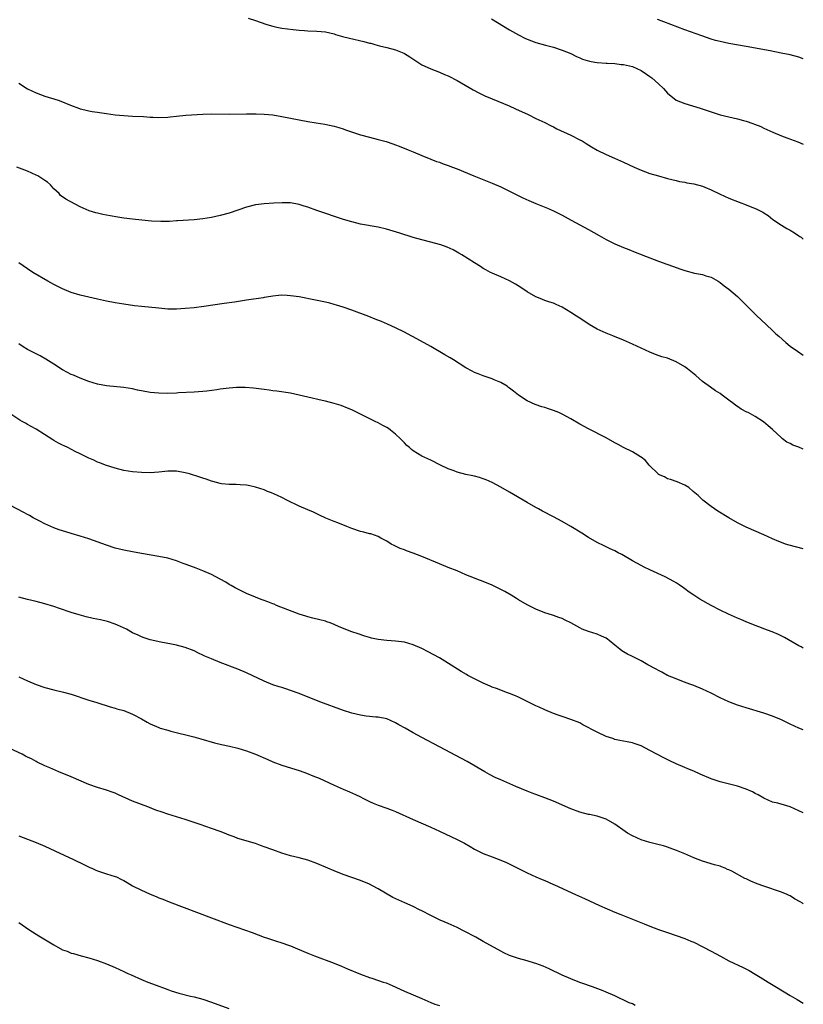
# Model space of a CAD drawing. Units: inches. Extents: x 2511000 to 2514000, y 1524000 to 1527000.
# Drawn here: x 2513821 to 2514000, y 1524280 to 1524505 of the extents above; entities that cross this region are included whole.
import ezdxf

# ---------------------------------------------------------------- set-up
doc = ezdxf.new("R2010")
doc.units = ezdxf.units.IN
doc.header["$MEASUREMENT"] = 0
doc.layers.add('LD25111524_10ft', color=112, linetype='Continuous')

msp = doc.modelspace()

# ---------------------------------------------------------------- linework, layer by layer
at = {"layer": 'LD25111524_10ft'}
for points, elevation in [([(2513873.34, 1524505), (2513875, 1524504.49), (2513876.09, 1524504.09), (2513877.6, 1524503.6), (2513879, 1524503.2), (2513879.9, 1524503), (2513881, 1524502.77), (2513883.59, 1524502.41), (2513885, 1524502.29), (2513886.22, 1524502.22), (2513887, 1524502.15), (2513889, 1524502.06), (2513891, 1524501.88), (2513893, 1524501.41), (2513893.3, 1524501.3), (2513894.84, 1524500.84), (2513896.44, 1524500.44), (2513899.71, 1524499.71), (2513901, 1524499.34), (2513901.3, 1524499.3), (2513902.28, 1524499), (2513903.28, 1524498.72), (2513905, 1524498.33), (2513907, 1524497.83), (2513908.85, 1524497), (2513909, 1524496.95), (2513910.23, 1524496.23), (2513911.41, 1524495.41), (2513913, 1524494.34), (2513914.18, 1524493.82), (2513915, 1524493.43), (2513917, 1524492.7), (2513918.17, 1524492.17), (2513919, 1524491.83), (2513921, 1524490.8), (2513924.68, 1524488.68), (2513925.98, 1524487.98), (2513927.33, 1524487.33), (2513929, 1524486.61), (2513932.87, 1524485), (2513934.35, 1524484.35), (2513937.23, 1524483), (2513939, 1524482.14), (2513941, 1524481.2), (2513942.46, 1524480.46), (2513943, 1524480.2), (2513943.78, 1524479.78), (2513947, 1524478.29), (2513949, 1524477.29), (2513949.52, 1524477), (2513950.44, 1524476.44), (2513951.66, 1524475.66), (2513953, 1524474.9), (2513955, 1524473.89), (2513956.96, 1524473.04), (2513959, 1524472.12), (2513961.43, 1524471), (2513963, 1524470.32), (2513965, 1524469.6), (2513967, 1524469), (2513969, 1524468.45), (2513971, 1524467.94), (2513971.77, 1524467.77), (2513973, 1524467.56), (2513973.46, 1524467.46), (2513975, 1524467.22), (2513977, 1524466.69), (2513977.57, 1524466.43), (2513979, 1524465.85), (2513981, 1524464.82), (2513983, 1524463.92), (2513985.34, 1524463), (2513987, 1524462.4), (2513989.43, 1524461.43), (2513990.74, 1524460.74), (2513991, 1524460.56), (2513991.95, 1524459.95), (2513993.08, 1524459.08), (2513995, 1524457.75), (2513996.28, 1524457), (2513997, 1524456.6), (2513998, 1524456), (2513999, 1524455.36), (2513999.21, 1524455.21), (2513999.49, 1524455), (2514000, 1524454.56)], 7730), ([(2513928.84, 1524504.84), (2513933, 1524502.37), (2513935, 1524501.2), (2513936.45, 1524500.45), (2513937, 1524500.2), (2513939, 1524499.44), (2513941.15, 1524498.85), (2513943, 1524498.37), (2513945, 1524497.74), (2513947, 1524496.95), (2513948.27, 1524496.27), (2513949, 1524495.97), (2513949.65, 1524495.65), (2513951.19, 1524495.19), (2513952.41, 1524495), (2513953, 1524494.89), (2513955, 1524494.74), (2513955.26, 1524494.74), (2513957, 1524494.66), (2513958.46, 1524494.46), (2513959, 1524494.45), (2513959.67, 1524494.33), (2513961, 1524493.96), (2513963, 1524493.06), (2513964.21, 1524492.21), (2513965, 1524491.74), (2513965.42, 1524491.42), (2513967, 1524490.04), (2513968.11, 1524489), (2513969, 1524487.89), (2513971, 1524486.3), (2513973, 1524485.52), (2513976.45, 1524484.45), (2513979, 1524483.61), (2513981, 1524482.99), (2513983, 1524482.48), (2513985, 1524482.03), (2513986.35, 1524481.65), (2513987, 1524481.49), (2513988.47, 1524481), (2513988.86, 1524480.86), (2513990.29, 1524480.29), (2513991, 1524479.95), (2513993.02, 1524479.02), (2513995, 1524478.17), (2513996.28, 1524477.72), (2513998.79, 1524476.79), (2514000, 1524476.25)], 7720), ([(2514000, 1524495.77), (2513999, 1524496.09), (2513997, 1524496.63), (2513994.93, 1524497.07), (2513992.46, 1524497.54), (2513987, 1524498.54), (2513983, 1524499.22), (2513981, 1524499.67), (2513979.96, 1524499.96), (2513979, 1524500.26), (2513976.82, 1524501), (2513973, 1524502.36), (2513968.15, 1524504.15), (2513967, 1524504.62), (2513966.72, 1524504.72)], 7710), ([(2513821, 1524490.17), (2513823, 1524488.93), (2513825, 1524488), (2513827, 1524487.25), (2513827.75, 1524487), (2513829, 1524486.62), (2513830.26, 1524486.26), (2513833.21, 1524485), (2513834.52, 1524484.52), (2513835, 1524484.36), (2513836.07, 1524484.07), (2513837, 1524483.87), (2513837.74, 1524483.74), (2513839, 1524483.53), (2513839.47, 1524483.47), (2513841, 1524483.23), (2513843, 1524482.96), (2513845, 1524482.78), (2513847, 1524482.67), (2513849.45, 1524482.55), (2513851, 1524482.45), (2513851.57, 1524482.43), (2513853, 1524482.36), (2513855, 1524482.43), (2513855.53, 1524482.47), (2513857, 1524482.65), (2513859.15, 1524482.85), (2513863, 1524483.1), (2513865, 1524483.16), (2513869.13, 1524483.13), (2513873, 1524483.15), (2513875.18, 1524483.18), (2513877, 1524483.14), (2513879, 1524482.95), (2513881, 1524482.61), (2513887, 1524481.47), (2513888.86, 1524481.14), (2513890.84, 1524480.84), (2513893, 1524480.39), (2513894.03, 1524480.03), (2513895, 1524479.74), (2513895.53, 1524479.53), (2513897.14, 1524479), (2513899, 1524478.41), (2513901, 1524477.84), (2513903, 1524477.35), (2513904.85, 1524476.85), (2513906.36, 1524476.36), (2513907, 1524476.1), (2513907.82, 1524475.82), (2513909.86, 1524475), (2513911, 1524474.54), (2513913, 1524473.66), (2513915, 1524472.84), (2513916.34, 1524472.34), (2513917, 1524472.13), (2513917.81, 1524471.81), (2513919, 1524471.41), (2513919.98, 1524471), (2513921, 1524470.6), (2513924.85, 1524469), (2513929, 1524467.34), (2513931, 1524466.5), (2513933, 1524465.57), (2513936.05, 1524464.05), (2513937.41, 1524463.41), (2513939, 1524462.71), (2513941.64, 1524461.64), (2513943, 1524461.04), (2513945, 1524460.05), (2513945.69, 1524459.69), (2513947.05, 1524458.95), (2513951, 1524456.76), (2513953.41, 1524455.41), (2513955, 1524454.49), (2513957, 1524453.48), (2513959, 1524452.64), (2513960.2, 1524452.2), (2513961.64, 1524451.64), (2513965, 1524450.33), (2513967, 1524449.57), (2513968.9, 1524448.9), (2513970.36, 1524448.36), (2513971.81, 1524447.81), (2513973, 1524447.39), (2513975.2, 1524446.8), (2513977, 1524446.5), (2513977.76, 1524446.24), (2513979, 1524445.89), (2513980.55, 1524445), (2513981, 1524444.72), (2513981.95, 1524443.95), (2513983, 1524443.2), (2513985, 1524441.49), (2513987, 1524439.5), (2513987.24, 1524439.24), (2513989.22, 1524437.22), (2513991.57, 1524435), (2513993, 1524433.71), (2513993.75, 1524433), (2513994.42, 1524432.42), (2513995.98, 1524431), (2513997, 1524430.19), (2513998.66, 1524429), (2514000, 1524428.09)], 7740), ([(2514000, 1524406.64), (2513999, 1524407.07), (2513997.58, 1524407.58), (2513997, 1524407.92), (2513996.27, 1524408.27), (2513995.27, 1524409), (2513995, 1524409.23), (2513993, 1524411.11), (2513992.01, 1524412.01), (2513990.9, 1524412.9), (2513989, 1524414.07), (2513987.39, 1524415), (2513987.12, 1524415.12), (2513985.81, 1524415.81), (2513985, 1524416.35), (2513984.6, 1524416.6), (2513984.12, 1524417), (2513983, 1524417.81), (2513981.47, 1524419), (2513981, 1524419.34), (2513979.99, 1524419.99), (2513978.8, 1524420.8), (2513977, 1524422.13), (2513975.45, 1524423.45), (2513973.56, 1524425), (2513973, 1524425.41), (2513971, 1524426.6), (2513969, 1524427.4), (2513967.76, 1524427.76), (2513966.28, 1524428.28), (2513965, 1524428.78), (2513963, 1524429.68), (2513961, 1524430.62), (2513959, 1524431.51), (2513956.53, 1524432.53), (2513955, 1524433.14), (2513953, 1524434.06), (2513951.14, 1524435.14), (2513949, 1524436.53), (2513948.24, 1524437), (2513947, 1524437.83), (2513945, 1524439.07), (2513943.64, 1524439.64), (2513943, 1524439.95), (2513942.18, 1524440.18), (2513941, 1524440.61), (2513939.98, 1524441), (2513939, 1524441.43), (2513937, 1524442.59), (2513935.55, 1524443.55), (2513934.34, 1524444.34), (2513933, 1524445.07), (2513931, 1524445.96), (2513929, 1524446.8), (2513928.62, 1524447), (2513927.61, 1524447.61), (2513927, 1524447.92), (2513926.37, 1524448.37), (2513925, 1524449.16), (2513922.12, 1524451), (2513921.41, 1524451.41), (2513921, 1524451.62), (2513920.12, 1524452.12), (2513918.75, 1524452.75), (2513917.29, 1524453.29), (2513917, 1524453.39), (2513915, 1524453.93), (2513913, 1524454.41), (2513910.97, 1524454.97), (2513907.97, 1524455.97), (2513906.44, 1524456.44), (2513904.88, 1524456.88), (2513903, 1524457.31), (2513899, 1524458.04), (2513897, 1524458.5), (2513895.08, 1524459.08), (2513889, 1524461.16), (2513887, 1524461.89), (2513886.14, 1524462.14), (2513885, 1524462.53), (2513883, 1524462.86), (2513881.1, 1524462.9), (2513879.19, 1524462.81), (2513877, 1524462.66), (2513875, 1524462.43), (2513873, 1524461.91), (2513871, 1524461.17), (2513869, 1524460.5), (2513867, 1524459.98), (2513865, 1524459.56), (2513863, 1524459.22), (2513861.01, 1524459.01), (2513857.26, 1524458.74), (2513857, 1524458.74), (2513855.37, 1524458.63), (2513855, 1524458.64), (2513853.39, 1524458.61), (2513851.3, 1524458.7), (2513849.12, 1524458.88), (2513847, 1524459.11), (2513845, 1524459.36), (2513843.58, 1524459.58), (2513841.88, 1524459.88), (2513841, 1524460.08), (2513840.22, 1524460.22), (2513839, 1524460.53), (2513838.61, 1524460.61), (2513837.06, 1524461.06), (2513835, 1524461.94), (2513831.74, 1524463.74), (2513830.57, 1524464.57), (2513830.24, 1524465), (2513829, 1524466.09), (2513828.25, 1524467), (2513827.57, 1524467.57), (2513827, 1524467.95), (2513825.37, 1524469), (2513825, 1524469.19), (2513823, 1524470.09), (2513820.57, 1524471)], 7750), ([(2514000, 1524383.92), (2513996.76, 1524384.76), (2513995.96, 1524385), (2513995, 1524385.32), (2513994.43, 1524385.57), (2513993, 1524386.15), (2513991, 1524387.07), (2513987, 1524388.82), (2513985, 1524389.86), (2513983, 1524391), (2513980.5, 1524392.5), (2513979.74, 1524393), (2513979, 1524393.53), (2513977.11, 1524395), (2513976.05, 1524396.05), (2513974.9, 1524397), (2513973.89, 1524397.89), (2513973, 1524398.44), (2513971.21, 1524399.21), (2513969.71, 1524399.71), (2513969, 1524399.91), (2513968.3, 1524400.3), (2513967, 1524400.9), (2513966.87, 1524401), (2513964.85, 1524403), (2513964.03, 1524404.03), (2513963, 1524404.8), (2513962.89, 1524404.89), (2513961, 1524406.01), (2513959, 1524407.05), (2513957.75, 1524407.75), (2513957, 1524408.13), (2513955, 1524409.21), (2513951, 1524411.28), (2513949, 1524412.37), (2513947, 1524413.55), (2513945, 1524414.65), (2513944.24, 1524415), (2513943, 1524415.5), (2513941.86, 1524415.86), (2513941, 1524416.16), (2513940.34, 1524416.34), (2513938.86, 1524416.86), (2513937, 1524417.68), (2513935, 1524418.97), (2513933.9, 1524419.9), (2513933, 1524420.57), (2513932.76, 1524420.76), (2513932.42, 1524421), (2513931, 1524421.89), (2513929.5, 1524422.5), (2513929, 1524422.72), (2513927, 1524423.36), (2513925.82, 1524423.82), (2513925, 1524424.17), (2513924.44, 1524424.44), (2513923, 1524425.24), (2513920.17, 1524427), (2513919.46, 1524427.46), (2513918.21, 1524428.21), (2513915, 1524430.07), (2513911.86, 1524431.86), (2513909.7, 1524433), (2513909, 1524433.35), (2513907, 1524434.31), (2513905.15, 1524435.15), (2513903.75, 1524435.75), (2513902.34, 1524436.34), (2513900.9, 1524436.9), (2513897, 1524438.34), (2513895, 1524439.05), (2513893.54, 1524439.54), (2513893, 1524439.69), (2513891.97, 1524439.97), (2513891, 1524440.2), (2513888.68, 1524440.68), (2513885, 1524441.39), (2513883, 1524441.68), (2513882.27, 1524441.73), (2513881, 1524441.77), (2513880.28, 1524441.72), (2513879, 1524441.58), (2513878.51, 1524441.49), (2513877, 1524441.25), (2513876.8, 1524441.2), (2513873, 1524440.65), (2513870.22, 1524440.22), (2513867.87, 1524439.87), (2513863.21, 1524439.21), (2513861, 1524438.94), (2513859, 1524438.74), (2513857, 1524438.62), (2513855, 1524438.64), (2513853, 1524438.8), (2513849, 1524439.21), (2513847.4, 1524439.4), (2513845, 1524439.72), (2513843, 1524440.06), (2513841, 1524440.45), (2513839, 1524440.88), (2513837, 1524441.35), (2513835, 1524441.83), (2513833, 1524442.42), (2513831, 1524443.22), (2513829, 1524444.24), (2513827.66, 1524445), (2513824.26, 1524447), (2513823, 1524447.8), (2513821, 1524449.2)], 7760), ([(2514000, 1524361.24), (2513999.5, 1524361.5), (2513999, 1524361.79), (2513995.68, 1524363.68), (2513994.34, 1524364.34), (2513992.92, 1524364.92), (2513991, 1524365.65), (2513990.05, 1524366.05), (2513989, 1524366.43), (2513987, 1524367.24), (2513985.78, 1524367.78), (2513985, 1524368.09), (2513982.92, 1524369), (2513981, 1524369.93), (2513979, 1524370.99), (2513976.42, 1524372.42), (2513975, 1524373.31), (2513973.98, 1524373.98), (2513973, 1524374.78), (2513972.69, 1524375), (2513971.67, 1524375.67), (2513971, 1524376.14), (2513970.44, 1524376.44), (2513969.48, 1524377), (2513968.49, 1524377.51), (2513965, 1524379.14), (2513963.72, 1524379.72), (2513963, 1524380.07), (2513961, 1524381.13), (2513958.57, 1524382.57), (2513957.76, 1524383), (2513957, 1524383.42), (2513955.93, 1524383.93), (2513954.55, 1524384.55), (2513953, 1524385.31), (2513951, 1524386.49), (2513949.46, 1524387.46), (2513947, 1524388.97), (2513945, 1524390.15), (2513943, 1524391.24), (2513940.5, 1524392.5), (2513939.58, 1524393), (2513939, 1524393.32), (2513937, 1524394.49), (2513933, 1524396.86), (2513931, 1524398), (2513929, 1524399.04), (2513927.63, 1524399.63), (2513927, 1524399.88), (2513926.16, 1524400.16), (2513925, 1524400.46), (2513924.59, 1524400.59), (2513923, 1524400.9), (2513921, 1524401.42), (2513920.33, 1524401.67), (2513919, 1524402.18), (2513917.24, 1524403), (2513915, 1524404.12), (2513913, 1524405.07), (2513911, 1524406.3), (2513910.58, 1524406.58), (2513910.13, 1524407), (2513909.52, 1524407.52), (2513909, 1524408.1), (2513908.53, 1524408.53), (2513908.11, 1524409), (2513907, 1524410.08), (2513905.84, 1524411), (2513905.34, 1524411.34), (2513905, 1524411.59), (2513904.07, 1524412.07), (2513903, 1524412.67), (2513902.33, 1524413), (2513901.4, 1524413.4), (2513898.25, 1524415), (2513897, 1524415.59), (2513896.01, 1524416.01), (2513894.58, 1524416.58), (2513893, 1524417.1), (2513891, 1524417.64), (2513890.21, 1524417.79), (2513887, 1524418.51), (2513885.01, 1524418.99), (2513883, 1524419.43), (2513879.88, 1524419.88), (2513879, 1524419.97), (2513878.12, 1524420.12), (2513877, 1524420.26), (2513876.37, 1524420.37), (2513874.57, 1524420.57), (2513872.69, 1524420.69), (2513871, 1524420.72), (2513870.7, 1524420.7), (2513869, 1524420.6), (2513867, 1524420.35), (2513866.22, 1524420.22), (2513863.9, 1524419.9), (2513863, 1524419.79), (2513861, 1524419.63), (2513857.49, 1524419.49), (2513857, 1524419.46), (2513855, 1524419.39), (2513853, 1524419.42), (2513851, 1524419.61), (2513849, 1524419.96), (2513848.13, 1524420.13), (2513847, 1524420.39), (2513845, 1524420.73), (2513841, 1524421.12), (2513839, 1524421.5), (2513837, 1524422.09), (2513835, 1524422.82), (2513833.51, 1524423.51), (2513833, 1524423.71), (2513832.17, 1524424.17), (2513831, 1524424.78), (2513829, 1524426.03), (2513827.2, 1524427.2), (2513825.92, 1524427.92), (2513823.8, 1524429), (2513823, 1524429.43), (2513822.01, 1524430.01), (2513821, 1524430.69)], 7770), ([(2514000, 1524342.62), (2513998.96, 1524342.96), (2513997, 1524343.85), (2513996.24, 1524344.24), (2513995, 1524344.85), (2513993, 1524345.72), (2513991, 1524346.41), (2513987, 1524347.58), (2513985, 1524348.19), (2513983, 1524348.96), (2513981, 1524349.92), (2513979, 1524350.96), (2513977, 1524351.89), (2513975, 1524352.7), (2513974.14, 1524353), (2513972.28, 1524353.72), (2513971, 1524354.19), (2513969.02, 1524355.02), (2513967.75, 1524355.75), (2513967, 1524356.12), (2513966.46, 1524356.46), (2513964.55, 1524357.45), (2513963, 1524358.31), (2513961.63, 1524359), (2513961, 1524359.29), (2513959.86, 1524359.86), (2513959, 1524360.36), (2513958.61, 1524360.61), (2513958.16, 1524361), (2513957, 1524361.9), (2513955.72, 1524363), (2513955.3, 1524363.3), (2513955, 1524363.49), (2513953.98, 1524363.98), (2513953, 1524364.41), (2513951, 1524365.04), (2513949.55, 1524365.55), (2513949, 1524365.83), (2513946.96, 1524367), (2513945.65, 1524367.65), (2513945, 1524368), (2513944.24, 1524368.24), (2513943, 1524368.71), (2513942.77, 1524368.77), (2513941, 1524369.3), (2513939, 1524370.11), (2513937, 1524371.14), (2513935, 1524372.29), (2513934.57, 1524372.57), (2513933.32, 1524373.32), (2513931.87, 1524374.13), (2513931, 1524374.64), (2513929, 1524375.63), (2513927, 1524376.46), (2513925.5, 1524377), (2513925, 1524377.19), (2513923, 1524378), (2513921, 1524378.86), (2513919, 1524379.67), (2513917, 1524380.44), (2513913, 1524382.16), (2513911, 1524382.91), (2513909.45, 1524383.45), (2513909, 1524383.66), (2513908.01, 1524384.01), (2513907, 1524384.51), (2513906.66, 1524384.66), (2513905.94, 1524385), (2513905, 1524385.67), (2513903.64, 1524386.36), (2513903, 1524386.73), (2513902.18, 1524387), (2513901.32, 1524387.32), (2513901, 1524387.34), (2513899.74, 1524387.74), (2513899, 1524387.86), (2513897, 1524388.55), (2513895.85, 1524389), (2513893.84, 1524389.84), (2513893, 1524390.15), (2513891.09, 1524390.91), (2513889.61, 1524391.61), (2513889, 1524391.86), (2513888.24, 1524392.24), (2513887, 1524392.77), (2513885, 1524393.67), (2513882.21, 1524395), (2513881, 1524395.61), (2513880.05, 1524396.05), (2513878.66, 1524396.66), (2513877.79, 1524397), (2513877, 1524397.33), (2513875, 1524398.01), (2513873.73, 1524398.27), (2513873, 1524398.43), (2513871.5, 1524398.51), (2513870.58, 1524398.58), (2513869, 1524398.56), (2513867.25, 1524398.75), (2513867, 1524398.8), (2513865.29, 1524399.29), (2513865, 1524399.34), (2513863.8, 1524399.8), (2513863, 1524400.02), (2513862.29, 1524400.29), (2513859.99, 1524401), (2513859, 1524401.28), (2513857, 1524401.65), (2513856.34, 1524401.66), (2513855, 1524401.63), (2513853, 1524401.38), (2513851, 1524401.25), (2513849, 1524401.31), (2513847, 1524401.48), (2513845, 1524401.81), (2513843, 1524402.31), (2513840.77, 1524403), (2513839.49, 1524403.49), (2513839, 1524403.7), (2513838.11, 1524404.11), (2513837, 1524404.58), (2513835, 1524405.58), (2513833.89, 1524406.11), (2513832.21, 1524407), (2513831.4, 1524407.4), (2513831, 1524407.57), (2513830.05, 1524408.05), (2513829, 1524408.65), (2513828.77, 1524408.77), (2513825, 1524411.2), (2513823.82, 1524411.82), (2513823, 1524412.31), (2513822.55, 1524412.55), (2513821.81, 1524413), (2513821.28, 1524413.28), (2513819, 1524414.75)], 7780), ([(2514000, 1524323.61), (2513999, 1524324.1), (2513997, 1524325), (2513994.19, 1524325.81), (2513993, 1524326.11), (2513991, 1524326.96), (2513989.72, 1524327.72), (2513989, 1524328.06), (2513988.41, 1524328.41), (2513987, 1524329.03), (2513985, 1524329.7), (2513981.37, 1524330.63), (2513981, 1524330.71), (2513980.13, 1524331), (2513979, 1524331.4), (2513976.48, 1524332.48), (2513975, 1524333.14), (2513973.69, 1524333.69), (2513973, 1524334.01), (2513971, 1524334.85), (2513969.52, 1524335.52), (2513968.18, 1524336.18), (2513965, 1524337.9), (2513963, 1524338.91), (2513961.43, 1524339.43), (2513961, 1524339.59), (2513959.81, 1524339.81), (2513959, 1524339.98), (2513958.17, 1524340.17), (2513957, 1524340.4), (2513956.57, 1524340.57), (2513955, 1524341.08), (2513953, 1524342.02), (2513949.73, 1524343.73), (2513949, 1524344.15), (2513946.98, 1524344.98), (2513945, 1524345.63), (2513944.08, 1524345.92), (2513943, 1524346.32), (2513941, 1524347.14), (2513939.75, 1524347.75), (2513939, 1524348.08), (2513938.39, 1524348.39), (2513935, 1524350.01), (2513934.31, 1524350.31), (2513933, 1524350.84), (2513932.54, 1524351), (2513929.99, 1524351.99), (2513929, 1524352.34), (2513928.55, 1524352.55), (2513927, 1524353.21), (2513925, 1524354.2), (2513923.5, 1524355), (2513923.18, 1524355.18), (2513921.93, 1524355.93), (2513918.25, 1524358.25), (2513916.99, 1524359), (2513915.72, 1524359.72), (2513914.41, 1524360.41), (2513913, 1524361.12), (2513911, 1524361.99), (2513909, 1524362.6), (2513907, 1524362.86), (2513905, 1524362.95), (2513903, 1524363.17), (2513901.52, 1524363.52), (2513901, 1524363.65), (2513899.97, 1524363.97), (2513898.46, 1524364.46), (2513896.98, 1524364.98), (2513894.09, 1524366.09), (2513893, 1524366.64), (2513892.05, 1524367), (2513891.27, 1524367.27), (2513891, 1524367.39), (2513889.69, 1524367.69), (2513888.1, 1524368.1), (2513887, 1524368.36), (2513886.54, 1524368.54), (2513885, 1524368.99), (2513879.82, 1524371), (2513879.25, 1524371.25), (2513879, 1524371.33), (2513877.81, 1524371.81), (2513877, 1524372.08), (2513876.35, 1524372.35), (2513875, 1524372.84), (2513873, 1524373.7), (2513871, 1524374.66), (2513870.38, 1524375), (2513869.51, 1524375.51), (2513869, 1524375.79), (2513868.26, 1524376.26), (2513866.97, 1524376.97), (2513865, 1524378.02), (2513863, 1524378.9), (2513861.49, 1524379.49), (2513860.01, 1524380.01), (2513859, 1524380.4), (2513858.54, 1524380.54), (2513857, 1524381.13), (2513855, 1524381.73), (2513853, 1524382.16), (2513849, 1524382.86), (2513847, 1524383.19), (2513845, 1524383.56), (2513843, 1524384.08), (2513841, 1524384.74), (2513837, 1524386.16), (2513835, 1524386.8), (2513833, 1524387.38), (2513831.76, 1524387.76), (2513830.26, 1524388.26), (2513829, 1524388.72), (2513827, 1524389.58), (2513825.81, 1524390.19), (2513824.3, 1524391), (2513823.49, 1524391.49), (2513823, 1524391.76), (2513822.21, 1524392.21), (2513819, 1524393.85)], 7790), ([(2514000, 1524302.89), (2513999.83, 1524303), (2513999.31, 1524303.31), (2513998.03, 1524304.03), (2513997, 1524304.66), (2513996.76, 1524304.76), (2513996.32, 1524305), (2513995, 1524305.56), (2513991, 1524306.87), (2513989.45, 1524307.45), (2513988.03, 1524308.03), (2513987, 1524308.57), (2513986.68, 1524308.68), (2513983.71, 1524310.29), (2513983, 1524310.64), (2513982.74, 1524310.74), (2513982.16, 1524311), (2513981.31, 1524311.31), (2513981, 1524311.44), (2513979.77, 1524311.77), (2513977, 1524312.58), (2513975, 1524313.38), (2513973, 1524314.27), (2513971.07, 1524315.07), (2513969.61, 1524315.61), (2513969, 1524315.81), (2513968.09, 1524316.09), (2513966.52, 1524316.52), (2513965, 1524316.88), (2513963, 1524317.5), (2513961, 1524318.39), (2513959.92, 1524319), (2513959.36, 1524319.36), (2513957, 1524321.02), (2513955, 1524322.2), (2513953.23, 1524322.77), (2513953, 1524322.86), (2513951.24, 1524323.24), (2513951, 1524323.28), (2513949, 1524323.82), (2513947, 1524324.58), (2513943, 1524326.28), (2513941, 1524327.07), (2513939, 1524327.81), (2513938.15, 1524328.15), (2513937, 1524328.55), (2513934.38, 1524329.62), (2513931, 1524331.14), (2513929.74, 1524331.74), (2513928.41, 1524332.41), (2513927.31, 1524333), (2513923.32, 1524335.32), (2513922.04, 1524336.04), (2513917, 1524338.74), (2513913, 1524340.84), (2513911, 1524341.93), (2513909.14, 1524343), (2513907.76, 1524343.76), (2513907, 1524344.2), (2513905, 1524345.06), (2513903, 1524345.48), (2513902.5, 1524345.5), (2513900.27, 1524345.73), (2513899, 1524345.91), (2513897, 1524346.4), (2513895.11, 1524347), (2513889.73, 1524349), (2513885, 1524350.84), (2513883, 1524351.58), (2513881.93, 1524351.93), (2513881, 1524352.26), (2513880.43, 1524352.43), (2513879, 1524352.89), (2513877, 1524353.67), (2513873, 1524355.57), (2513871, 1524356.41), (2513867, 1524357.96), (2513865, 1524358.77), (2513863.43, 1524359.43), (2513863, 1524359.65), (2513862.05, 1524360.05), (2513861, 1524360.58), (2513859, 1524361.35), (2513857, 1524361.89), (2513855.85, 1524362.15), (2513853.39, 1524362.61), (2513851, 1524363.09), (2513849.61, 1524363.61), (2513849, 1524363.78), (2513848.22, 1524364.22), (2513847, 1524364.76), (2513845.57, 1524365.57), (2513843.56, 1524366.44), (2513843, 1524366.7), (2513841.29, 1524367.29), (2513839.68, 1524367.68), (2513838, 1524368), (2513836.36, 1524368.36), (2513834.8, 1524368.8), (2513833, 1524369.37), (2513830.31, 1524370.31), (2513829, 1524370.74), (2513827, 1524371.35), (2513825, 1524371.86), (2513823, 1524372.32), (2513821, 1524372.87)], 7800), ([(2513821, 1524354.69), (2513823, 1524353.79), (2513824.97, 1524352.97), (2513827, 1524352.24), (2513829, 1524351.71), (2513831.22, 1524351.22), (2513833, 1524350.7), (2513837, 1524349.33), (2513838.79, 1524348.79), (2513841.84, 1524347.84), (2513843, 1524347.51), (2513843.39, 1524347.39), (2513845, 1524346.96), (2513847, 1524346.17), (2513849, 1524345.08), (2513850.32, 1524344.32), (2513851, 1524343.95), (2513853, 1524343.09), (2513853.28, 1524343), (2513855, 1524342.48), (2513855.71, 1524342.29), (2513860.99, 1524340.99), (2513862.56, 1524340.56), (2513865.64, 1524339.64), (2513867.25, 1524339.25), (2513869.12, 1524338.88), (2513871, 1524338.42), (2513873, 1524337.79), (2513875.04, 1524337), (2513877.82, 1524335.82), (2513879, 1524335.29), (2513881, 1524334.53), (2513885.21, 1524333.21), (2513886.68, 1524332.68), (2513888.11, 1524332.11), (2513889.52, 1524331.52), (2513893, 1524329.93), (2513895, 1524329.04), (2513896.46, 1524328.46), (2513897.85, 1524327.85), (2513899, 1524327.28), (2513899.5, 1524327), (2513901, 1524326.25), (2513901.86, 1524325.86), (2513903, 1524325.41), (2513905, 1524324.71), (2513906.23, 1524324.23), (2513907, 1524323.91), (2513911, 1524322.13), (2513915, 1524320.39), (2513917, 1524319.47), (2513921, 1524317.55), (2513922.68, 1524316.68), (2513923.97, 1524315.97), (2513925, 1524315.37), (2513927, 1524314.35), (2513929, 1524313.56), (2513931, 1524312.8), (2513932.28, 1524312.28), (2513933.65, 1524311.65), (2513937, 1524309.98), (2513939, 1524309.05), (2513940.43, 1524308.43), (2513941, 1524308.17), (2513941.84, 1524307.84), (2513943, 1524307.29), (2513943.21, 1524307.21), (2513948, 1524305), (2513948.71, 1524304.71), (2513950.09, 1524304.09), (2513952.37, 1524303), (2513953.49, 1524302.51), (2513956.97, 1524301), (2513958.4, 1524300.4), (2513963.73, 1524298.27), (2513965, 1524297.77), (2513967, 1524297.02), (2513969, 1524296.31), (2513973, 1524294.96), (2513974.38, 1524294.38), (2513975, 1524294.11), (2513979, 1524292.04), (2513981.08, 1524290.92), (2513983, 1524289.86), (2513986.31, 1524288.31), (2513987.64, 1524287.64), (2513989, 1524286.85), (2513990.15, 1524286.15), (2513991.98, 1524285), (2513993.86, 1524283.86), (2513997, 1524281.91), (2513998.59, 1524281), (2514000, 1524280.22)], 7810), ([(2513961.68, 1524279.68), (2513961, 1524280.01), (2513960.28, 1524280.28), (2513957, 1524281.86), (2513955, 1524282.74), (2513954.37, 1524283), (2513951.9, 1524283.9), (2513951, 1524284.2), (2513950.42, 1524284.42), (2513949, 1524284.93), (2513947, 1524285.73), (2513945, 1524286.61), (2513942.03, 1524288.03), (2513940.64, 1524288.64), (2513939, 1524289.26), (2513938.65, 1524289.35), (2513937, 1524289.86), (2513935, 1524290.4), (2513933, 1524291.08), (2513931.69, 1524291.69), (2513931, 1524292.06), (2513927, 1524294.3), (2513925.26, 1524295.26), (2513922.64, 1524296.64), (2513921, 1524297.46), (2513919, 1524298.39), (2513917.17, 1524299.17), (2513915.81, 1524299.81), (2513915, 1524300.21), (2513913, 1524301.27), (2513912.47, 1524301.53), (2513911, 1524302.29), (2513909.11, 1524303.11), (2513907.69, 1524303.69), (2513906.32, 1524304.32), (2513903, 1524306.27), (2513901.71, 1524307), (2513901, 1524307.37), (2513899, 1524308.19), (2513895, 1524309.59), (2513893, 1524310.37), (2513891.49, 1524311), (2513889, 1524312.11), (2513887, 1524312.86), (2513885, 1524313.38), (2513883, 1524313.86), (2513881, 1524314.47), (2513879, 1524315.17), (2513877, 1524315.91), (2513876.18, 1524316.18), (2513875, 1524316.61), (2513871, 1524317.81), (2513870.13, 1524318.13), (2513869, 1524318.57), (2513867.98, 1524319), (2513867, 1524319.38), (2513865, 1524320.1), (2513862.39, 1524321), (2513859, 1524322.14), (2513855, 1524323.36), (2513853.76, 1524323.76), (2513852.27, 1524324.27), (2513850.47, 1524325), (2513847, 1524326.29), (2513843.76, 1524327.76), (2513843, 1524328.12), (2513842.33, 1524328.33), (2513841, 1524328.85), (2513839, 1524329.43), (2513837, 1524330.14), (2513833, 1524331.84), (2513830.19, 1524333), (2513828.12, 1524333.88), (2513827, 1524334.38), (2513825.24, 1524335.24), (2513825, 1524335.33), (2513823.93, 1524335.93), (2513823, 1524336.36), (2513822.59, 1524336.59), (2513821.79, 1524337), (2513819, 1524338.34)], 7820), ([(2513821, 1524318.38), (2513821.99, 1524317.99), (2513823, 1524317.62), (2513825, 1524316.86), (2513827, 1524316.01), (2513829.23, 1524315), (2513833.53, 1524313), (2513835.85, 1524311.85), (2513837.2, 1524311.2), (2513837.67, 1524311), (2513838.57, 1524310.57), (2513839, 1524310.4), (2513839.87, 1524310.13), (2513841, 1524309.73), (2513843, 1524309.13), (2513843.3, 1524309), (2513844.43, 1524308.43), (2513845, 1524308.17), (2513845.72, 1524307.72), (2513847, 1524307.01), (2513849, 1524306), (2513850.83, 1524305.17), (2513852.5, 1524304.5), (2513853, 1524304.25), (2513853.91, 1524303.91), (2513855.32, 1524303.32), (2513865, 1524299.69), (2513869, 1524298.15), (2513874.3, 1524296.3), (2513877, 1524295.27), (2513877.78, 1524295), (2513879.59, 1524294.41), (2513881, 1524293.99), (2513882.56, 1524293.44), (2513883, 1524293.3), (2513884.63, 1524292.63), (2513887, 1524291.61), (2513888.5, 1524291), (2513893, 1524289.3), (2513894.64, 1524288.64), (2513896.05, 1524288.05), (2513899, 1524286.78), (2513901, 1524286.03), (2513901.79, 1524285.79), (2513904.18, 1524285), (2513904.81, 1524284.81), (2513906.24, 1524284.24), (2513909, 1524282.95), (2513913, 1524281.25), (2513915, 1524280.33), (2513915.96, 1524279.96), (2513917, 1524279.63)], 7830), ([(2513821, 1524298.63), (2513823.28, 1524297), (2513825, 1524295.95), (2513825.6, 1524295.6), (2513829, 1524293.5), (2513831, 1524292.4), (2513832.03, 1524292.03), (2513833, 1524291.63), (2513833.5, 1524291.5), (2513835.25, 1524291), (2513837, 1524290.56), (2513839, 1524289.92), (2513841, 1524289.15), (2513843, 1524288.33), (2513845, 1524287.42), (2513845.88, 1524287), (2513846.65, 1524286.65), (2513849, 1524285.61), (2513850.49, 1524285), (2513852.33, 1524284.33), (2513853, 1524284.05), (2513853.78, 1524283.78), (2513855, 1524283.28), (2513855.79, 1524283), (2513857.55, 1524282.45), (2513860.19, 1524281.81), (2513861, 1524281.66), (2513863, 1524281.13), (2513865, 1524280.46), (2513868.96, 1524279)], 7840)]:
    msp.add_lwpolyline(points, dxfattribs=dict(at, elevation=elevation))

doc.saveas('drawing.dxf')
